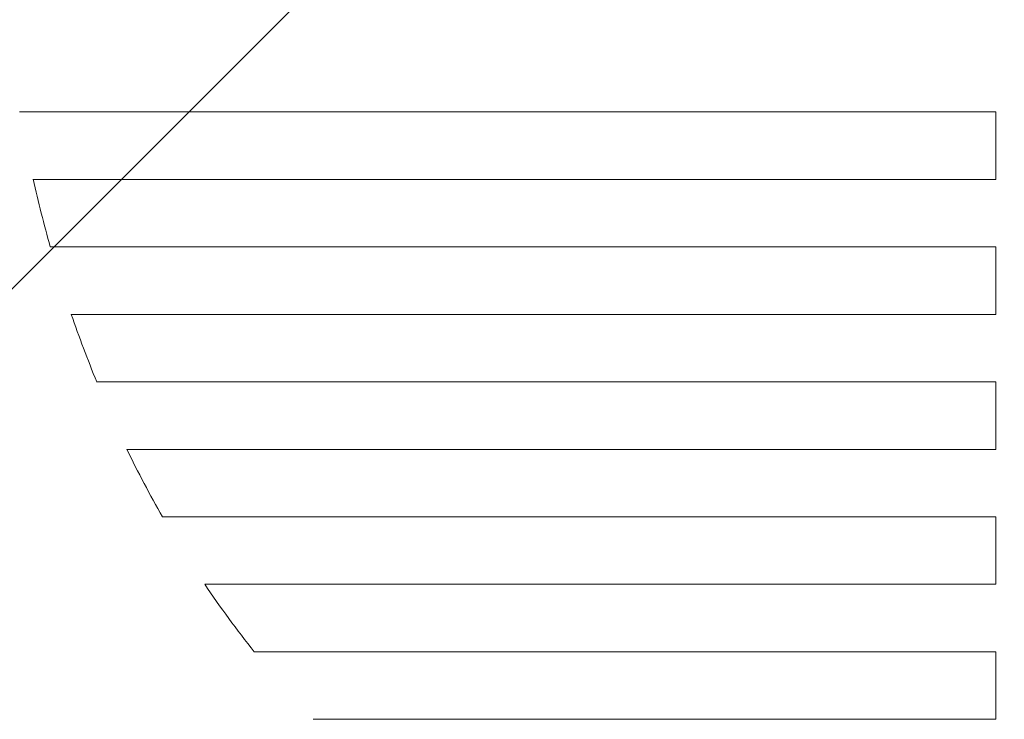
# Model space of a CAD drawing. Units: millimetres. Extents: x 5221 to 6152, y 1228 to 1896.
# Drawn here: x 5298 to 5312, y 1555 to 1565 of the extents above; entities that cross this region are included whole.
import ezdxf

# ---------------------------------------------------------------- set-up
doc = ezdxf.new("R2010")
doc.units = ezdxf.units.MM
doc.layers.add('rys', color=7, linetype='Continuous', lineweight=35)
doc.layers.add('rys2', color=7, linetype='Continuous', lineweight=9)
doc.layers.add('SZRAF', color=252, linetype='Continuous')

# ---------------------------------------------------------------- blocks, each defined once
blk = doc.blocks.new('PAWBOL')
at = {"layer": 'rys2', "color": 7, "lineweight": 0, "ltscale": 0.168353}
blk.add_line((19.095, 18.596), (5.626, 18.596), dxfattribs=at)
at = {"layer": 'rys2', "color": 7, "lineweight": 0, "ltscale": 0.011631}
for p, q in [((19.095, 17.665), (19.095, 18.596)), ((19.095, 10.214), (19.095, 11.144))]:
    blk.add_line(p, q, dxfattribs=at)
at = {"layer": 'rys2', "color": 7, "lineweight": 0, "ltscale": 0.16603}
blk.add_line((5.812, 17.665), (19.095, 17.665), dxfattribs=at)
at = {"layer": 'rys2', "color": 7, "lineweight": 0, "ltscale": 0.163076}
blk.add_line((19.095, 16.733), (6.049, 16.733), dxfattribs=at)
at = {"layer": 'rys2', "color": 7, "lineweight": 0, "ltscale": 0.011647}
for p, q in [((19.095, 15.802), (19.095, 16.733)), ((19.095, 12.076), (19.095, 13.008))]:
    blk.add_line(p, q, dxfattribs=at)
at = {"layer": 'rys2', "color": 7, "lineweight": 0, "ltscale": 0.159459}
blk.add_line((6.338, 15.802), (19.095, 15.802), dxfattribs=at)
at = {"layer": 'rys2', "color": 7, "lineweight": 0, "ltscale": 0.155079}
blk.add_line((19.095, 14.87), (6.688, 14.87), dxfattribs=at)
at = {"layer": 'rys2', "color": 7, "lineweight": 0, "ltscale": 0.01163}
blk.add_line((19.095, 13.939), (19.095, 14.87), dxfattribs=at)
at = {"layer": 'rys2', "color": 7, "lineweight": 0, "ltscale": 0.14987}
blk.add_line((7.105, 13.939), (19.095, 13.939), dxfattribs=at)
at = {"layer": 'rys2', "color": 7, "lineweight": 0, "ltscale": 0.143714}
blk.add_line((19.095, 13.008), (7.598, 13.008), dxfattribs=at)
at = {"layer": 'rys2', "color": 7, "lineweight": 0, "ltscale": 0.136447}
blk.add_line((8.179, 12.076), (19.095, 12.076), dxfattribs=at)
at = {"layer": 'rys2', "color": 7, "lineweight": 0, "ltscale": 0.127886}
blk.add_line((19.095, 11.144), (8.864, 11.144), dxfattribs=at)
at = {"layer": 'rys2', "color": 7, "lineweight": 0, "ltscale": 0.117749}
blk.add_line((9.675, 10.214), (19.095, 10.214), dxfattribs=at)
at = {"layer": 'rys2', "color": 7, "lineweight": 0}
for centre, radius, start, end in [((23.281, 21.599), 17.906, 192.69, 195.7662), ((23.465, 21.711), 18.117, 199.0354, 202.184), ((20.193, 20.26), 14.534, 205.7783, 209.9337), ((20.614, 20.499), 15.019, 214.1112, 218.5237)]:
    blk.add_arc(centre, radius, start, end, dxfattribs=at)
blk = doc.blocks.new('R-BOX 150')
at = {"layer": 'rys', "color": 1}
blk.add_blockref('PAWBOL', (29.775, -37.731), dxfattribs=at)

msp = doc.modelspace()

# ---------------------------------------------------------------- hatches: boundary and pattern name
at = {"layer": 'SZRAF', "lineweight": 13}
h = msp.add_hatch(dxfattribs=at)
h.set_pattern_fill('ANSI31', color=256, scale=4.999995, style=0)
h.set_pattern_definition([(45, (-72491.922, -23402.932), (-11.2253087, 11.2253087), [])])
h.paths.add_polyline_path([(5422.31, 1564.776, -0.90571), (5404.172, 1566.575, -0.350901), (5411.323, 1575.511), (5278.63, 1575.511, -0.350901), (5285.782, 1566.575, -0.90571), (5267.643, 1564.776), (5267.643, 1463.579, -0.90571), (5285.782, 1461.78, -0.350901), (5278.63, 1452.844), (5411.323, 1452.844, -0.350901), (5404.172, 1461.78, -0.90571), (5422.31, 1463.579)])

# ---------------------------------------------------------------- block references
at = {"layer": 'rys', "color": 1}
msp.add_blockref('R-BOX 150', (5262.876, 1582.436), dxfattribs=at)

doc.saveas('drawing.dxf')
